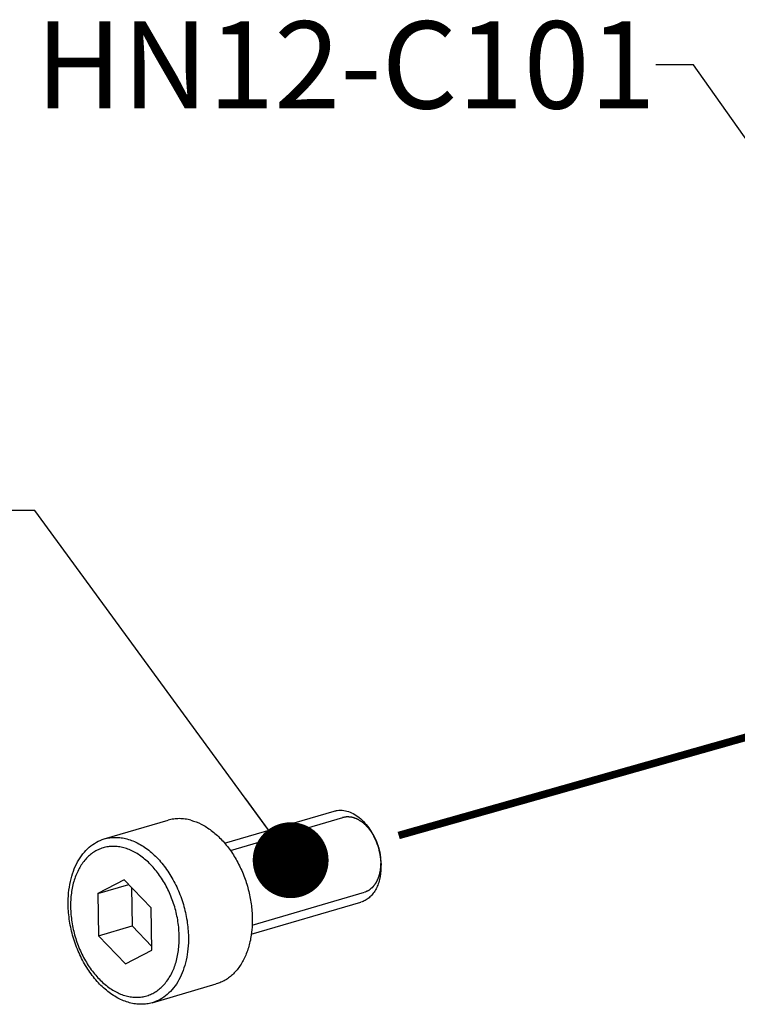
# Model space of a CAD drawing. Units: millimetres. Extents: x 0 to 148, y 0 to 105.
# Drawn here: x 83 to 93, y 22 to 35 of the extents above; entities that cross this region are included whole.
import ezdxf

# ---------------------------------------------------------------- set-up
doc = ezdxf.new("R2010")
doc.units = ezdxf.units.MM
doc.header["$LTSCALE"] = 8.1675
doc.linetypes.add('DOT', pattern=[0.2, 0.1, -0.1])
doc.layers.get('0').update_dxf_attribs({"linetype": 'CONTINUOUS'})
doc.layers.add('7_ALL_FEATURES', color=7, linetype='CONTINUOUS')
doc.styles.get("Standard").update_dxf_attribs({"font": 'txt', "width": 0.8})
doc.dimstyles.get("Standard").update_dxf_attribs({"dimtxt": 1.15, "dimasz": 1, "dimexe": 1, "dimexo": 0.5, "dimtad": 1, "dimdsep": 46, "dimtxsty": 'Standard', "dimblk": '_FILLED', "dimblk1": '_FILLED', "dimblk2": '_FILLED', "dimcen": 0.09, "dimazin": 2, "dimtol": 1, "dimtp": 0.01, "dimtm": 0.01, "dimtfac": 1, "dimtofl": 0, "dimtmove": 0, "dimatfit": 3, "dimldrblk": '_FILLED', "dimfxl": 0, "dimtolj": 1, "dimarcsym": 0})

# ---------------------------------------------------------------- blocks, each defined once
blk = doc.blocks.new('_FILLED')
at = {"color": 0, "linetype": 'ByBlock'}
blk.add_solid([(0, 0), (-1, 0.125), (-1, -0.125)], dxfattribs=at)

msp = doc.modelspace()

# ---------------------------------------------------------------- linework, layer by layer
at = {"color": 2, "linetype": 'Continuous'}
for p, q in [((86.108, 24.062), (87.59, 24.496)), ((87.977, 24.294), (87.976, 24.296)), ((87.997, 24.262), (87.994, 24.266)), ((88.018, 24.221), (88.016, 24.225)), ((88.037, 24.179), (88.036, 24.183)), ((88.068, 24.089), (88.067, 24.092)), ((88.079, 24.043), (88.079, 24.047)), ((88.088, 23.997), (88.087, 24.002)), ((88.093, 23.952), (88.092, 23.955)), ((88.095, 23.889), (88.095, 23.907)), ((86.396, 23.078), (87.878, 23.512))]:
    msp.add_line(p, q, dxfattribs=at)
at = {"color": 40, "linetype": 'DOT', "const_width": 0.1}
msp.add_lwpolyline([(88.327, 24.259), (96.193, 26.484)], dxfattribs=at)
at = {"color": 2, "linetype": 'Continuous'}
for points, knots in [([(87.976, 24.296), (87.972, 24.3), (87.965, 24.309), (87.955, 24.323), (87.946, 24.334), (87.939, 24.343), (87.934, 24.35), (87.93, 24.356), (87.926, 24.36), (87.924, 24.363), (87.922, 24.365), (87.921, 24.367), (87.92, 24.368), (87.92, 24.368), (87.919, 24.369), (87.919, 24.369), (87.918, 24.37), (87.917, 24.371), (87.915, 24.373), (87.912, 24.375), (87.909, 24.378), (87.905, 24.382), (87.899, 24.388), (87.889, 24.398), (87.879, 24.407), (87.872, 24.413), (87.868, 24.417), (87.865, 24.42), (87.863, 24.422), (87.861, 24.424), (87.86, 24.425), (87.859, 24.426), (87.858, 24.427), (87.858, 24.427), (87.857, 24.427), (87.856, 24.428), (87.855, 24.429), (87.853, 24.43), (87.85, 24.432), (87.846, 24.435), (87.841, 24.438), (87.835, 24.442), (87.828, 24.446), (87.822, 24.45), (87.816, 24.454), (87.809, 24.458), (87.804, 24.462), (87.8, 24.465), (87.797, 24.466), (87.795, 24.468), (87.794, 24.469), (87.792, 24.469), (87.792, 24.47), (87.791, 24.47), (87.791, 24.471), (87.79, 24.471), (87.79, 24.471), (87.789, 24.471), (87.787, 24.472), (87.786, 24.472), (87.784, 24.473), (87.781, 24.474), (87.777, 24.476), (87.771, 24.478), (87.765, 24.481), (87.758, 24.483), (87.752, 24.485), (87.745, 24.488), (87.739, 24.49), (87.733, 24.492), (87.729, 24.494), (87.726, 24.495), (87.724, 24.496), (87.723, 24.496), (87.722, 24.497), (87.721, 24.497), (87.721, 24.497), (87.72, 24.497), (87.719, 24.497), (87.718, 24.497), (87.716, 24.498), (87.713, 24.498), (87.71, 24.498), (87.705, 24.499), (87.698, 24.5), (87.687, 24.501), (87.677, 24.502), (87.669, 24.503), (87.665, 24.504), (87.662, 24.504), (87.659, 24.505), (87.657, 24.505), (87.655, 24.505), (87.654, 24.505), (87.654, 24.505), (87.653, 24.505), (87.653, 24.505), (87.652, 24.505), (87.65, 24.505), (87.648, 24.505), (87.646, 24.504), (87.642, 24.503), (87.636, 24.503), (87.63, 24.502), (87.624, 24.501), (87.618, 24.5), (87.609, 24.498), (87.599, 24.497), (87.591, 24.496), (87.587, 24.495)], [0, 0, 0, 0, 0.03125, 0.0625, 0.09375, 0.109375, 0.125, 0.140625, 0.148438, 0.15625, 0.160156, 0.164062, 0.166016, 0.166992, 0.167969, 0.169922, 0.171875, 0.175781, 0.179688, 0.1875, 0.195312, 0.203125, 0.21875, 0.25, 0.28125, 0.296875, 0.304688, 0.3125, 0.320312, 0.324219, 0.328125, 0.330078, 0.332031, 0.333008, 0.333984, 0.335938, 0.339844, 0.34375, 0.351562, 0.359375, 0.375, 0.390625, 0.40625, 0.421875, 0.4375, 0.453125, 0.46875, 0.476562, 0.484375, 0.488281, 0.492188, 0.496094, 0.498047, 0.499023, 0.5, 0.500977, 0.501953, 0.503906, 0.507812, 0.511719, 0.515625, 0.523438, 0.53125, 0.546875, 0.5625, 0.578125, 0.59375, 0.609375, 0.625, 0.640625, 0.648438, 0.65625, 0.660156, 0.664062, 0.666016, 0.666992, 0.667969, 0.669922, 0.671875, 0.675781, 0.679688, 0.6875, 0.695312, 0.703125, 0.71875, 0.75, 0.78125, 0.796875, 0.804688, 0.8125, 0.820312, 0.824219, 0.828125, 0.830078, 0.832031, 0.833008, 0.833984, 0.835938, 0.839844, 0.84375, 0.851562, 0.859375, 0.875, 0.890625, 0.90625, 0.921875, 0.9375, 0.96875, 1, 1, 1, 1]), ([(87.994, 24.266), (87.993, 24.268), (87.99, 24.272), (87.987, 24.278), (87.985, 24.282), (87.983, 24.284), (87.982, 24.285), (87.982, 24.286), (87.981, 24.287), (87.981, 24.288), (87.981, 24.288), (87.98, 24.288), (87.98, 24.289), (87.98, 24.289), (87.979, 24.29), (87.978, 24.292), (87.977, 24.293), (87.977, 24.294)], [0, 0, 0, 0, 0.25, 0.5, 0.625, 0.6875, 0.75, 0.78125, 0.8125, 0.828125, 0.835938, 0.84375, 0.859375, 0.875, 0.90625, 0.9375, 1, 1, 1, 1]), ([(88.016, 24.225), (88.016, 24.226), (88.015, 24.227), (88.015, 24.228), (88.014, 24.229), (88.014, 24.229), (88.014, 24.23), (88.014, 24.23), (88.013, 24.231), (88.013, 24.232), (88.012, 24.233), (88.011, 24.235), (88.009, 24.238), (88.007, 24.242), (88.005, 24.246), (88.004, 24.249), (88.003, 24.251), (88.002, 24.253), (88.001, 24.253), (88.001, 24.254), (88.001, 24.255), (88, 24.255), (88, 24.256), (87.999, 24.257), (87.998, 24.259), (87.997, 24.261), (87.997, 24.262)], [0, 0, 0, 0, 0.0625, 0.125, 0.140625, 0.15625, 0.164062, 0.171875, 0.1875, 0.21875, 0.25, 0.3125, 0.375, 0.5, 0.625, 0.6875, 0.75, 0.78125, 0.8125, 0.828125, 0.835938, 0.84375, 0.859375, 0.875, 0.9375, 1, 1, 1, 1]), ([(88.036, 24.183), (88.033, 24.189), (88.029, 24.199), (88.023, 24.21), (88.02, 24.217), (88.019, 24.22), (88.018, 24.221)], [0, 0, 0, 0, 0.5, 0.75, 0.875, 1, 1, 1, 1]), ([(88.067, 24.092), (88.067, 24.094), (88.066, 24.098), (88.065, 24.101), (88.064, 24.104), (88.064, 24.105), (88.063, 24.106), (88.063, 24.107), (88.063, 24.109), (88.062, 24.111), (88.061, 24.114), (88.06, 24.117), (88.059, 24.119), (88.059, 24.121), (88.058, 24.122), (88.058, 24.123), (88.058, 24.124), (88.057, 24.125), (88.057, 24.127), (88.056, 24.13), (88.055, 24.132), (88.054, 24.134), (88.054, 24.134), (88.054, 24.135), (88.054, 24.136), (88.053, 24.137), (88.053, 24.138), (88.052, 24.141), (88.051, 24.144), (88.05, 24.146), (88.049, 24.148), (88.049, 24.149), (88.049, 24.15), (88.048, 24.151), (88.048, 24.152), (88.047, 24.154), (88.046, 24.157), (88.045, 24.159), (88.044, 24.161), (88.044, 24.163), (88.044, 24.163), (88.044, 24.163), (88.043, 24.164), (88.043, 24.165), (88.043, 24.166), (88.042, 24.168), (88.041, 24.17), (88.039, 24.174), (88.038, 24.177), (88.037, 24.179)], [0, 0, 0, 0, 0.0625, 0.125, 0.140625, 0.15625, 0.164062, 0.171875, 0.1875, 0.21875, 0.25, 0.28125, 0.3125, 0.328125, 0.335938, 0.34375, 0.359375, 0.375, 0.40625, 0.4375, 0.46875, 0.484375, 0.492188, 0.5, 0.507812, 0.515625, 0.53125, 0.5625, 0.59375, 0.625, 0.640625, 0.65625, 0.664062, 0.671875, 0.6875, 0.71875, 0.75, 0.78125, 0.8125, 0.820312, 0.828125, 0.832031, 0.835938, 0.84375, 0.859375, 0.875, 0.90625, 0.9375, 1, 1, 1, 1]), ([(88.079, 24.047), (88.078, 24.051), (88.076, 24.058), (88.074, 24.066), (88.072, 24.073), (88.071, 24.077), (88.071, 24.08), (88.07, 24.081), (88.07, 24.082), (88.07, 24.084), (88.069, 24.087), (88.068, 24.089), (88.068, 24.089)], [0, 0, 0, 0, 0.25, 0.5, 0.625, 0.75, 0.78125, 0.8125, 0.84375, 0.875, 0.9375, 1, 1, 1, 1]), ([(88.087, 24.002), (88.087, 24.002), (88.087, 24.004), (88.086, 24.005), (88.086, 24.006), (88.086, 24.007), (88.086, 24.007), (88.086, 24.007), (88.086, 24.008), (88.086, 24.009), (88.085, 24.011), (88.085, 24.013), (88.084, 24.017), (88.084, 24.021), (88.083, 24.025), (88.082, 24.029), (88.082, 24.031), (88.081, 24.033), (88.081, 24.034), (88.081, 24.035), (88.081, 24.035), (88.081, 24.036), (88.081, 24.036), (88.08, 24.038), (88.08, 24.04), (88.08, 24.042), (88.079, 24.043)], [0, 0, 0, 0, 0.0625, 0.125, 0.140625, 0.15625, 0.164062, 0.171875, 0.1875, 0.21875, 0.25, 0.3125, 0.375, 0.5, 0.625, 0.6875, 0.75, 0.78125, 0.8125, 0.828125, 0.835938, 0.84375, 0.859375, 0.875, 0.9375, 1, 1, 1, 1]), ([(87.881, 23.513), (87.884, 23.515), (87.892, 23.518), (87.901, 23.523), (87.909, 23.526), (87.914, 23.529), (87.92, 23.531), (87.925, 23.534), (87.93, 23.536), (87.933, 23.538), (87.936, 23.539), (87.938, 23.54), (87.939, 23.54), (87.94, 23.541), (87.94, 23.541), (87.94, 23.541), (87.941, 23.542), (87.942, 23.542), (87.943, 23.543), (87.944, 23.544), (87.946, 23.546), (87.949, 23.548), (87.952, 23.551), (87.958, 23.556), (87.966, 23.563), (87.974, 23.57), (87.98, 23.574), (87.983, 23.577), (87.985, 23.579), (87.987, 23.581), (87.989, 23.582), (87.99, 23.583), (87.991, 23.584), (87.991, 23.584), (87.992, 23.585), (87.992, 23.585), (87.993, 23.586), (87.994, 23.587), (87.995, 23.589), (87.997, 23.591), (87.999, 23.595), (88.003, 23.6), (88.007, 23.605), (88.011, 23.611), (88.015, 23.616), (88.019, 23.622), (88.023, 23.627), (88.026, 23.632), (88.029, 23.635), (88.03, 23.638), (88.032, 23.64), (88.033, 23.641), (88.033, 23.642), (88.034, 23.643), (88.034, 23.643), (88.035, 23.644), (88.035, 23.644), (88.035, 23.645), (88.035, 23.646), (88.036, 23.647), (88.037, 23.649), (88.038, 23.651), (88.039, 23.654), (88.041, 23.658), (88.044, 23.664), (88.047, 23.671), (88.05, 23.677), (88.053, 23.684), (88.056, 23.691), (88.059, 23.698), (88.061, 23.703), (88.063, 23.708), (88.064, 23.71), (88.065, 23.713), (88.066, 23.714), (88.067, 23.715), (88.067, 23.716), (88.067, 23.716), (88.067, 23.717), (88.067, 23.718), (88.068, 23.72), (88.068, 23.723), (88.069, 23.726), (88.07, 23.73), (88.072, 23.735), (88.074, 23.744), (88.077, 23.757), (88.08, 23.77), (88.082, 23.779), (88.084, 23.785), (88.085, 23.789), (88.085, 23.792), (88.086, 23.794), (88.087, 23.796), (88.087, 23.797), (88.087, 23.798), (88.087, 23.799), (88.087, 23.8), (88.087, 23.801), (88.088, 23.803), (88.088, 23.805), (88.088, 23.809), (88.089, 23.814), (88.089, 23.821), (88.09, 23.83), (88.091, 23.841), (88.092, 23.855), (88.093, 23.872), (88.094, 23.883), (88.095, 23.889)], [0, 0, 0, 0, 0.03125, 0.0625, 0.078125, 0.09375, 0.109375, 0.125, 0.140625, 0.148438, 0.15625, 0.160156, 0.164062, 0.166016, 0.166992, 0.167969, 0.169922, 0.171875, 0.175781, 0.179688, 0.1875, 0.195312, 0.203125, 0.21875, 0.25, 0.28125, 0.296875, 0.304688, 0.3125, 0.320312, 0.324219, 0.328125, 0.330078, 0.332031, 0.333008, 0.333984, 0.335938, 0.339844, 0.34375, 0.351562, 0.359375, 0.375, 0.390625, 0.40625, 0.421875, 0.4375, 0.453125, 0.46875, 0.476562, 0.484375, 0.488281, 0.492188, 0.496094, 0.498047, 0.499023, 0.5, 0.500977, 0.501953, 0.503906, 0.507812, 0.511719, 0.515625, 0.523438, 0.53125, 0.546875, 0.5625, 0.578125, 0.59375, 0.609375, 0.625, 0.640625, 0.648438, 0.65625, 0.660156, 0.664062, 0.666016, 0.666992, 0.667969, 0.669922, 0.671875, 0.675781, 0.679688, 0.6875, 0.695312, 0.703125, 0.71875, 0.75, 0.78125, 0.796875, 0.804688, 0.8125, 0.820312, 0.824219, 0.828125, 0.830078, 0.832031, 0.833008, 0.833984, 0.835938, 0.839844, 0.84375, 0.851562, 0.859375, 0.875, 0.890625, 0.90625, 0.9375, 0.96875, 1, 1, 1, 1]), ([(88.092, 23.955), (88.092, 23.962), (88.091, 23.971), (88.09, 23.981), (88.089, 23.986), (88.089, 23.989), (88.088, 23.993), (88.088, 23.995), (88.088, 23.997)], [0, 0, 0, 0, 0.5, 0.625, 0.75, 0.8125, 0.875, 1, 1, 1, 1]), ([(88.095, 23.907), (88.095, 23.909), (88.095, 23.912), (88.095, 23.917), (88.094, 23.92), (88.094, 23.922), (88.094, 23.924), (88.094, 23.925), (88.094, 23.926), (88.094, 23.927), (88.094, 23.928), (88.094, 23.928), (88.094, 23.928), (88.094, 23.929), (88.094, 23.93), (88.094, 23.931), (88.094, 23.933), (88.094, 23.934), (88.094, 23.935), (88.094, 23.936), (88.094, 23.936), (88.094, 23.937), (88.094, 23.938), (88.094, 23.939), (88.093, 23.94), (88.093, 23.941), (88.093, 23.942), (88.093, 23.943), (88.093, 23.944), (88.093, 23.944), (88.093, 23.945), (88.093, 23.946), (88.093, 23.949), (88.093, 23.951), (88.093, 23.952)], [0, 0, 0, 0, 0.125, 0.25, 0.3125, 0.375, 0.40625, 0.4375, 0.46875, 0.484375, 0.492188, 0.5, 0.507812, 0.515625, 0.53125, 0.5625, 0.59375, 0.625, 0.640625, 0.65625, 0.664062, 0.671875, 0.6875, 0.71875, 0.75, 0.78125, 0.8125, 0.828125, 0.835938, 0.84375, 0.859375, 0.875, 0.9375, 1, 1, 1, 1])]:
    msp.add_open_spline(points, degree=3, knots=knots, dxfattribs=at)
at = {"layer": '7_ALL_FEATURES', "color": 7, "linetype": 'Continuous'}
for p, q in [((86.033, 24.157), (87.478, 24.58)), ((84.446, 24.213), (85.289, 24.46)), ((87.976, 24.296), (87.949, 24.336)), ((88.095, 23.889), (88.094, 23.84)), ((88.095, 23.889), (88.095, 23.907)), ((88.094, 23.863), (88.094, 23.84)), ((84.709, 23.675), (84.361, 23.492)), ((85.066, 23.303), (84.709, 23.675)), ((84.361, 23.492), (84.77, 23.612)), ((84.806, 23.574), (84.814, 23.068)), ((84.361, 23.492), (84.37, 22.938)), ((86.384, 22.957), (87.83, 23.381)), ((85.074, 22.749), (85.066, 23.303)), ((84.37, 22.938), (84.814, 23.068)), ((84.814, 23.068), (85.074, 22.797)), ((84.37, 22.938), (84.727, 22.567)), ((84.727, 22.567), (85.074, 22.749)), ((85.078, 22.054), (85.921, 22.301))]:
    msp.add_line(p, q, dxfattribs=at)
msp.add_arc((87.262, 23.849), 0.832, 0.906, 2.7073, dxfattribs=at)
for points, knots in [([(87.478, 24.58), (87.491, 24.584), (87.518, 24.59), (87.574, 24.594), (87.617, 24.588), (87.645, 24.58)], [0, 0, 0, 0, 0.243693, 0.490146, 1, 1, 1, 1]), ([(87.645, 24.58), (87.673, 24.573), (87.731, 24.549), (87.811, 24.495), (87.886, 24.424), (87.929, 24.367), (87.949, 24.336)], [0, 0, 0, 0, 0.223791, 0.465268, 0.724705, 1, 1, 1, 1]), ([(85.588, 24.46), (85.563, 24.467), (85.512, 24.477), (85.436, 24.483), (85.361, 24.477), (85.312, 24.467), (85.289, 24.46)], [0, 0, 0, 0, 0.258867, 0.510393, 0.756562, 1, 1, 1, 1]), ([(85.588, 24.46), (85.635, 24.448), (85.729, 24.411), (85.862, 24.327), (85.987, 24.215), (86.1, 24.08), (86.199, 23.924), (86.28, 23.752), (86.342, 23.57), (86.383, 23.382), (86.401, 23.195), (86.395, 23.012), (86.367, 22.84), (86.316, 22.683), (86.245, 22.547), (86.167, 22.451), (86.097, 22.39), (86.042, 22.352), (85.983, 22.322), (85.942, 22.307), (85.921, 22.301)], [0, 0, 0, 0, 0.054351, 0.112596, 0.174864, 0.240821, 0.309791, 0.380848, 0.452908, 0.524816, 0.595428, 0.663693, 0.728741, 0.789974, 0.847172, 0.90059, 0.926154, 0.951118, 0.975666, 1, 1, 1, 1]), ([(87.949, 24.336), (87.97, 24.304), (88.009, 24.235), (88.053, 24.124), (88.082, 24.007), (88.092, 23.928), (88.093, 23.889)], [0, 0, 0, 0, 0.245899, 0.49788, 0.750916, 1, 1, 1, 1]), ([(88.095, 23.907), (88.094, 23.941), (88.088, 24.01), (88.064, 24.111), (88.027, 24.207), (87.994, 24.267), (87.976, 24.296)], [0, 0, 0, 0, 0.24795, 0.501022, 0.753582, 1, 1, 1, 1]), ([(83.97, 23.346), (83.969, 23.398), (83.973, 23.501), (83.996, 23.65), (84.035, 23.787), (84.09, 23.911), (84.161, 24.018), (84.244, 24.106), (84.34, 24.173), (84.41, 24.203), (84.446, 24.213)], [0, 0, 0, 0, 0.147901, 0.289808, 0.424726, 0.552144, 0.672175, 0.78565, 0.894167, 1, 1, 1, 1]), ([(84.446, 24.213), (84.47, 24.22), (84.518, 24.231), (84.593, 24.236), (84.669, 24.231), (84.72, 24.22), (84.745, 24.213)], [0, 0, 0, 0, 0.243446, 0.489611, 0.741113, 1, 1, 1, 1]), ([(84.745, 24.213), (84.799, 24.199), (84.907, 24.154), (85.057, 24.051), (85.195, 23.914), (85.316, 23.747), (85.417, 23.557), (85.493, 23.352), (85.541, 23.138), (85.554, 22.993), (85.555, 22.921)], [0, 0, 0, 0, 0.103097, 0.214676, 0.334795, 0.462318, 0.595251, 0.731053, 0.866904, 1, 1, 1, 1]), ([(85.434, 22.929), (85.433, 22.994), (85.422, 23.125), (85.378, 23.318), (85.31, 23.504), (85.219, 23.675), (85.109, 23.826), (84.984, 23.95), (84.849, 24.043), (84.729, 24.093), (84.633, 24.112), (84.564, 24.117), (84.495, 24.112), (84.429, 24.097), (84.366, 24.073), (84.306, 24.04), (84.25, 23.998), (84.181, 23.929), (84.107, 23.821), (84.044, 23.669), (84.007, 23.496), (84.001, 23.375), (84.002, 23.313)], [0, 0, 0, 0, 0.072283, 0.146062, 0.219815, 0.292009, 0.361265, 0.426501, 0.487099, 0.543089, 0.569634, 0.595408, 0.620641, 0.645599, 0.670568, 0.695833, 0.721659, 0.748271, 0.804426, 0.865207, 0.930607, 1, 1, 1, 1]), ([(88.094, 23.84), (88.094, 23.786), (88.085, 23.705), (88.053, 23.606), (88.023, 23.541), (87.984, 23.484), (87.938, 23.438), (87.887, 23.402), (87.849, 23.386), (87.83, 23.381)], [0, 0, 0, 0, 0.288692, 0.423251, 0.550478, 0.670559, 0.784361, 0.89345, 1, 1, 1, 1]), ([(84.779, 22.054), (84.725, 22.068), (84.617, 22.113), (84.467, 22.216), (84.329, 22.354), (84.208, 22.52), (84.108, 22.71), (84.032, 22.915), (83.984, 23.129), (83.971, 23.274), (83.97, 23.346)], [0, 0, 0, 0, 0.103097, 0.214676, 0.334795, 0.462318, 0.595251, 0.731053, 0.866904, 1, 1, 1, 1]), ([(84.002, 23.313), (84.003, 23.248), (84.014, 23.117), (84.058, 22.923), (84.126, 22.738), (84.217, 22.566), (84.327, 22.416), (84.451, 22.291), (84.587, 22.198), (84.707, 22.149), (84.802, 22.129), (84.872, 22.125), (84.94, 22.129), (85.007, 22.144), (85.07, 22.168), (85.13, 22.202), (85.186, 22.244), (85.255, 22.313), (85.329, 22.42), (85.392, 22.572), (85.429, 22.745), (85.435, 22.866), (85.434, 22.929)], [0, 0, 0, 0, 0.072283, 0.146062, 0.219815, 0.292009, 0.361265, 0.426501, 0.487099, 0.543089, 0.569634, 0.595408, 0.620641, 0.645599, 0.670568, 0.695833, 0.721659, 0.748271, 0.804426, 0.865207, 0.930607, 1, 1, 1, 1]), ([(85.555, 22.921), (85.556, 22.869), (85.552, 22.766), (85.529, 22.618), (85.489, 22.48), (85.434, 22.356), (85.364, 22.249), (85.28, 22.161), (85.185, 22.094), (85.114, 22.065), (85.078, 22.054)], [0, 0, 0, 0, 0.147901, 0.289808, 0.424726, 0.552144, 0.672175, 0.78565, 0.894167, 1, 1, 1, 1]), ([(85.078, 22.054), (85.055, 22.047), (85.006, 22.037), (84.931, 22.031), (84.855, 22.037), (84.804, 22.047), (84.779, 22.054)], [0, 0, 0, 0, 0.243446, 0.489611, 0.741113, 1, 1, 1, 1])]:
    msp.add_open_spline(points, degree=3, knots=knots, dxfattribs=at)

# ---------------------------------------------------------------- texts
at = {"color": 2, "linetype": 'Continuous', "insert": (91.715, 34.994), "char_height": 1.15, "width": 8.28, "attachment_point": 3, "line_spacing_factor": 0.9}
msp.add_mtext('HN12-C101', dxfattribs=at)

# ---------------------------------------------------------------- leaders
at = {"color": 2, "linetype": 'Continuous', "annotation_type": 0, "has_hookline": 1, "hookline_direction": 1}
for points, text_width in [([(95.365, 29.96), (92.215, 34.419), (91.715, 34.419)], 6.912), ([(86.903, 23.933), (83.532, 28.545), (83.032, 28.545)], 8.455)]:
    msp.add_leader(points, dimstyle='Standard', override={"dimtad": 0, "dimldrblk": 'DOT'}, dxfattribs=dict(at, text_width=text_width))

doc.saveas('drawing.dxf')
